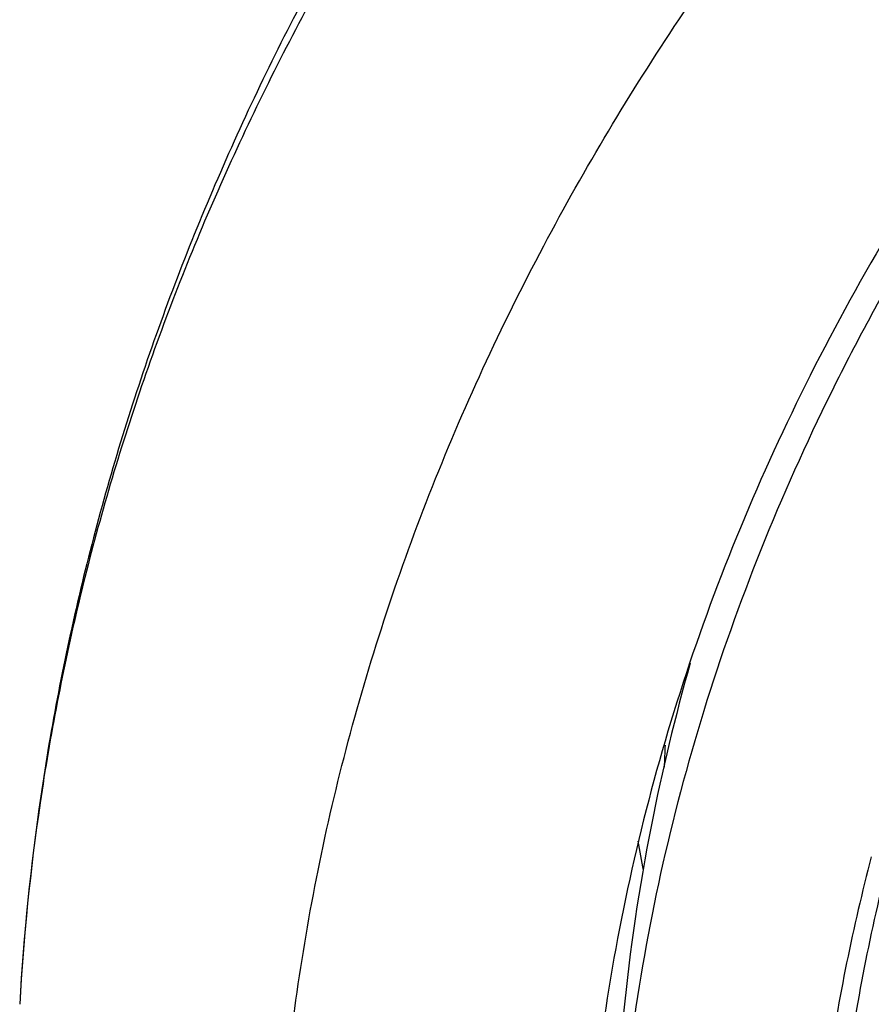
# Model space of a CAD drawing. Units: inches. Extents: x 0 to 11, y 0 to 8.5.
# Drawn here: x 3.5 to 3.6, y 5.3 to 5.4 of the extents above; entities that cross this region are included whole.
import ezdxf

# ---------------------------------------------------------------- set-up
doc = ezdxf.new("R2010")
doc.units = ezdxf.units.IN
doc.header["$LTSCALE"] = 0.605
doc.header["$MEASUREMENT"] = 0
doc.layers.add('ALL_ASSEMBLY_MEMBERS', color=7, linetype='CONTINUOUS')

msp = doc.modelspace()

# ---------------------------------------------------------------- linework, layer by layer
at = {"layer": 'ALL_ASSEMBLY_MEMBERS', "color": 7, "linetype": 'CONTINUOUS'}
for centre, radius, start, end in [((3.7650047417, 5.2818549736), 0.2432424533, 164.1176792604, 168.8291864045), ((3.7578887452, 5.3287216851), 0.2300810229, 177.5490577033, 178.2082766735), ((3.7565450225, 5.2834402659), 0.2346359011, 168.8087517632, 179.9850176093), ((3.7725451614, 5.267209634), 0.2272269672, 165.2315798111, 171.8260363294), ((3.7720470318, 5.2687000749), 0.2242615913, 165.6833384903, 172.5771085066)]:
    msp.add_arc(centre, radius, start, end, dxfattribs=at)
at = {"layer": 'ALL_ASSEMBLY_MEMBERS', "color": 9, "linetype": 'CONTINUOUS'}
msp.add_arc((3.7599305087, 5.3681386493), 0.2387641781, 189.9188261227, 190.7709721363, dxfattribs=at)
at = {"layer": 'ALL_ASSEMBLY_MEMBERS', "color": 7, "linetype": 'CONTINUOUS'}
for points, knots in [([(4.2537690047, 5.6271914498), (4.2437700807, 5.6312734934), (4.2234138484, 5.6389676566), (4.1815082132, 5.6524399913), (4.1271620794, 5.6655676994), (4.0600951944, 5.6752217394), (3.9918673311, 5.6787241516), (3.9235699757, 5.6760201391), (3.8562909355, 5.6671514045), (3.7911014874, 5.6522501466), (3.7290368951, 5.6315369399), (3.6710819739, 5.6053141088), (3.6181563494, 5.5739546551), (3.5711174738, 5.5379065265), (3.5371265279, 5.5040258767), (3.5137717094, 5.4751111003), (3.4983536258, 5.4528261391), (3.4849427324, 5.4298210333), (3.4736021373, 5.4061887577), (3.4643956319, 5.3820264348), (3.4573696261, 5.3574394072), (3.4525713856, 5.3325417027), (3.4508684952, 5.3157814069), (3.4503984133, 5.3074078818)], [0, 0, 0, 0, 0.0328242931, 0.0661043329, 0.1337386675, 0.2024583167, 0.2717542343, 0.3410847209, 0.4099088257, 0.4777085668, 0.5440155876, 0.6084366342, 0.67067926, 0.7305764832, 0.7881083703, 0.8160435767, 0.8434552218, 0.8703871121, 0.8968919764, 0.923032609, 0.948879836, 0.9745105578, 1, 1, 1, 1]), ([(4.2522030333, 5.6230897357), (4.2421604399, 5.6271086569), (4.2217170191, 5.6346809296), (4.1796381605, 5.6479242384), (4.1361584051, 5.6581774096), (4.0917380977, 5.665433123), (4.046473701, 5.670703712), (3.9893296545, 5.6734209132), (3.9208606016, 5.6705021728), (3.8534631015, 5.6614565977), (3.7882275022, 5.6464278721), (3.7262040733, 5.6256540862), (3.668392712, 5.5994632902), (3.615723846, 5.568263447), (3.5690559503, 5.5325468221), (3.535418833, 5.499090544), (3.5123823875, 5.4706369667), (3.4972314327, 5.448793323), (3.4840841774, 5.4263037137), (3.4729941899, 5.4032591566), (3.4640109042, 5.3797534938), (3.4571700599, 5.3558836319), (3.4525054498, 5.3317500228), (3.4508534632, 5.3155150401), (3.4503984264, 5.3074078815)], [0, 0, 0, 0, 0.0330654374, 0.0666055277, 0.1348080351, 0.1693727305, 0.2041538494, 0.2740645768, 0.3439905684, 0.4133644808, 0.4816413006, 0.5483230062, 0.6129829974, 0.6752918752, 0.7350439981, 0.7921839878, 0.8198224392, 0.8468681602, 0.8733659851, 0.8993726226, 0.924956288, 0.9501958035, 0.9751787882, 1, 1, 1, 1]), ([(3.5794532143, 5.4354651381), (3.5706670211, 5.4245285295), (3.5586326636, 5.4073869072), (3.5453005769, 5.3832318911), (3.5368785387, 5.3648917426), (3.5299752941, 5.3462366588), (3.5246163929, 5.327324816), (3.5208171159, 5.3082234006), (3.5193309948, 5.2953753206), (3.518854668, 5.2889548556)], [0, 0, 0, 0, 0.2615075291, 0.3887917449, 0.5139655925, 0.6373311573, 0.759221809, 0.8799885313, 1, 1, 1, 1]), ([(3.5830126123, 5.4353448861), (3.5784097663, 5.429635926), (3.5696770809, 5.4180163389), (3.5579721147, 5.3998699629), (3.547837904, 5.3812510999), (3.5393166152, 5.3622273285), (3.5324363643, 5.3428702028), (3.5272280388, 5.3232489848), (3.5237086013, 5.3034395394), (3.5224959513, 5.2901303084), (3.5221769654, 5.2834841632)], [0, 0, 0, 0, 0.1322712057, 0.2619179257, 0.389156228, 0.5142499501, 0.6375124947, 0.759294871, 0.8799863141, 1, 1, 1, 1])]:
    msp.add_open_spline(points, degree=3, knots=knots, dxfattribs=at)
at = {"layer": 'ALL_ASSEMBLY_MEMBERS', "color": 9, "linetype": 'CONTINUOUS'}
for points, knots in [([(3.5134246638, 5.3985947049), (3.518370237, 5.4079232543), (3.5293971238, 5.4263133817), (3.5421770187, 5.4435245005), (3.5490343546, 5.4519229875)], [0, 0, 0, 0, 0.4933655375, 1, 1, 1, 1]), ([(3.7343347152, 4.9629230379), (3.721643092, 4.9681043714), (3.6969148385, 4.979227084), (3.6616311365, 4.9983600082), (3.6341076535, 5.0162028347), (3.6134882822, 5.0314840674), (3.5941274065, 5.047154738), (3.5717545333, 5.0678288453), (3.547896322, 5.0944231116), (3.5274196416, 5.1224150687), (3.5104884913, 5.1515919531), (3.4972409658, 5.181727666), (3.489334643, 5.207553842), (3.4849797632, 5.2283939183), (3.4819407398, 5.2492402134), (3.4805666907, 5.2755287823), (3.4824773743, 5.301791909), (3.4859404159, 5.3225983936), (3.4907216064, 5.3433972502), (3.4991542483, 5.3691411184), (3.5082855717, 5.3889011321), (3.5134246638, 5.3985947049)], [0, 0, 0, 0, 0.0740530766, 0.1463200416, 0.2166271072, 0.2510309209, 0.2849226872, 0.351146092, 0.4153462654, 0.4776282487, 0.5381681745, 0.5972134851, 0.6550780916, 0.6836950921, 0.7121598857, 0.7688175551, 0.8255109071, 0.8540201035, 0.882698668, 0.94073179, 1, 1, 1, 1])]:
    msp.add_open_spline(points, degree=3, knots=knots, dxfattribs=at)

doc.saveas('drawing.dxf')
